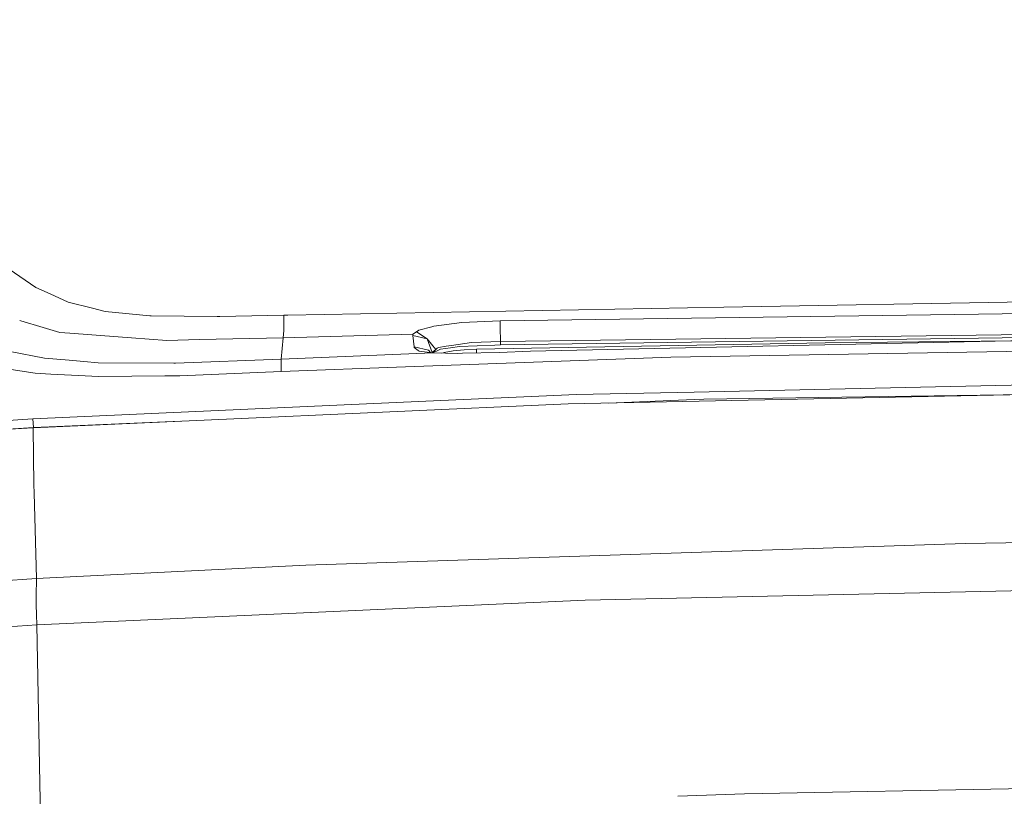
# Model space of a CAD drawing. Units: millimetres. Extents: x -1518 to 1525, y -343 to 3956.
# Drawn here: x -432 to -162, y 2008 to 2221 of the extents above; entities that cross this region are included whole.
import ezdxf

# ---------------------------------------------------------------- set-up
doc = ezdxf.new("R2010")
doc.units = ezdxf.units.MM
doc.layers.add('1', color=7, linetype='Continuous', true_color=0xffffff)
doc.styles.add('blockfont', font='simplex.shx')
doc.dimstyles.get("Standard").update_dxf_attribs({"dimtxt": 0.18, "dimasz": 0.18, "dimexe": 0.18, "dimexo": 0.0625, "dimgap": 0.09, "dimtad": 0, "dimtih": 1, "dimtoh": 1, "dimdec": 4, "dimzin": 0, "dimdsep": 46, "dimtxsty": 'Standard', "dimcen": 0.09, "dimadec": 0, "dimazin": 0, "dimtfac": 1, "dimtdec": 4, "dimtofl": 0, "dimtmove": 0, "dimatfit": 3, "dimfxl": 1, "dimtolj": 1, "dimtzin": 0, "dimarcsym": 0})

# ---------------------------------------------------------------- blocks, each defined once
blk = doc.blocks.new('_U2')
at = {"layer": '1', "color": 18, "lineweight": 13}
for p, q in [((2.817248, 3636.279939), (-22.182752, 3636.279939)), ((-22.182752, 3636.279939), (-22.182752, 3542.529939)), ((234.483915, 3636.279939), (209.483915, 3636.279939)), ((234.483915, 3542.529939), (234.483915, 3636.279939)), ((-1290.483773, 1542.316665), (-1290.483773, 3592.579939)), ((1290.483654, 1542.316665), (1290.483654, 3592.579939)), ((-1290.483773, 3589.404939), (-341.166085, 3589.404939)), ((1290.483654, 3589.404939), (236.071415, 3589.404939)), ((-22.182752, 3542.529939), (2.817248, 3542.529939)), ((209.483915, 3542.529939), (234.483915, 3542.529939))]:
    blk.add_line(p, q, dxfattribs=at)
at = {"layer": '1', "color": 18, "lineweight": 70}
for points in [[(-1290.483773, 3589.404939), (-1240.483822, 3602.802399), (-1240.483724, 3576.00748)], [(1290.483654, 3589.404939), (1240.483703, 3576.00748), (1240.483604, 3602.802399)]]:
    blk.add_solid(points, dxfattribs=at)
at = {"layer": '1', "color": 18, "linetype": 'Continuous', "lineweight": 13, "char_height": 50, "attachment_point": 7, "line_spacing_factor": 0.903614, "style": 'blockfont'}
for s, insert in [('\\W1.2899;101.6', (-336.928585, 3550.509106)), ('\\W1.2570;2581', (2.342248, 3550.509106))]:
    blk.add_mtext(s, dxfattribs=dict(at, insert=insert))

msp = doc.modelspace()

# ---------------------------------------------------------------- linework, layer by layer
at = {"layer": '1', "color": 18, "linetype": 'Continuous', "lineweight": 13}
for p, q in [((-432.052076, 2150.187015), (-436.447978, 2153.22423)), ((-427.67638, 2147.163868), (-432.052076, 2150.187015)), ((-423.805833, 2145.390749), (-427.67638, 2147.163868)), ((-423.805833, 2145.390749), (-418.835312, 2143.11409)), ((-412.129134, 2141.431808), (-418.835312, 2143.11409)), ((-129.327208, 2143.654823), (-238.936767, 2141.716957)), ((-408.723354, 2140.577554), (-412.129134, 2141.431808)), ((-396.438241, 2139.349699), (-408.723354, 2140.577554)), ((-396.438241, 2139.349699), (-396.086872, 2139.346361)), ((-396.086872, 2139.346361), (-377.938747, 2139.171362)), ((-377.238929, 2139.164686), (-377.938747, 2139.171362)), ((-359.63583, 2139.582872), (-377.238929, 2139.164686)), ((-359.63583, 2139.582872), (-359.694123, 2135.336876)), ((-358.568609, 2139.601707), (-359.63583, 2139.582872)), ((-238.936767, 2141.716957), (-358.568609, 2139.601707)), ((-300.303817, 2138.004303), (-98.754697, 2140.815019)), ((-432.125623, 2138.064384), (-431.825429, 2137.976646)), ((-431.825429, 2137.976646), (-425.664812, 2136.176109)), ((-318.530411, 2136.541128), (-319.105506, 2136.38854)), ((-310.810179, 2137.570619), (-318.530411, 2136.541128)), ((-310.810179, 2137.570619), (-300.303817, 2138.004303)), ((-300.291717, 2136.143446), (-300.303817, 2138.004303)), ((-421.073288, 2134.834051), (-425.664812, 2136.176109)), ((-421.073288, 2134.834051), (-418.376893, 2134.633064)), ((-418.376893, 2134.633064), (-405.090511, 2133.642673)), ((-359.819323, 2133.312463), (-359.694123, 2135.336876)), ((-359.819323, 2133.312463), (-324.240863, 2134.334087)), ((-324.242473, 2133.950948), (-324.240863, 2134.334087)), ((-324.242473, 2133.950948), (-320.35321, 2133.065462)), ((-323.902518, 2130.822181), (-324.242473, 2133.950948)), ((-324.240863, 2134.334087), (-323.256642, 2135.013103)), ((-323.256642, 2135.013103), (-322.611094, 2135.458708)), ((-320.35321, 2133.065462), (-323.256642, 2135.013103)), ((-319.105506, 2136.38854), (-322.611094, 2135.458708)), ((-300.211251, 2132.320404), (-300.291717, 2136.143446)), ((-98.766975, 2134.205818), (-300.211787, 2131.394863)), ((-98.766342, 2134.9895), (-300.211251, 2132.320404)), ((-94.003685, 2133.919239), (-292.009592, 2129.642009)), ((-405.090511, 2133.642673), (-401.449531, 2133.371114)), ((-401.449531, 2133.371114), (-391.741902, 2132.647514)), ((-391.741902, 2132.647514), (-382.821977, 2132.833242)), ((-359.819323, 2133.312463), (-382.821977, 2132.833242)), ((-360.408604, 2127.513408), (-359.819323, 2133.312463)), ((-319.012016, 2129.325866), (-320.35321, 2133.065462)), ((-317.952633, 2130.16963), (-320.35321, 2133.065462)), ((-313.633293, 2131.247997), (-315.096289, 2131.035089)), ((-313.633293, 2131.247997), (-308.192641, 2132.039547)), ((-311.492622, 2130.923032), (-301.763952, 2131.3591)), ((-300.211251, 2132.320404), (-308.192641, 2132.039547)), ((-211.167216, 2131.98328), (-306.787759, 2130.229234)), ((-300.211787, 2131.394863), (-301.763952, 2131.3591)), ((-300.211787, 2131.394863), (-300.211251, 2132.320404)), ((-63.322365, 2131.263733), (-253.464669, 2128.024816)), ((-159.770744, 2132.49857), (-211.167216, 2131.98328)), ((-434.696406, 2129.608631), (-425.333232, 2127.77543)), ((-318.764776, 2129.191398), (-360.408604, 2127.513408)), ((-323.902518, 2130.822181), (-323.886842, 2130.69725)), ((-320.00348, 2129.957437), (-323.902518, 2130.822181)), ((-323.886842, 2130.69725), (-322.804511, 2129.837513)), ((-322.804511, 2129.837513), (-322.587848, 2129.665613)), ((-322.587848, 2129.665613), (-318.90741, 2129.20928)), ((-319.479459, 2129.280207), (-320.00348, 2129.957437)), ((-317.952633, 2130.16963), (-319.012016, 2129.325866)), ((-319.000034, 2129.220764), (-319.012016, 2129.325866)), ((-318.90741, 2129.20928), (-318.764776, 2129.191398)), ((-318.788328, 2129.194351), (-317.952633, 2130.16963)), ((-318.764776, 2129.191398), (-311.976314, 2129.057645)), ((-318.703509, 2129.293337), (-317.605615, 2129.780054)), ((-317.952633, 2130.16963), (-317.586452, 2130.461216)), ((-317.605615, 2129.780054), (-316.694021, 2130.184412)), ((-317.261428, 2130.720138), (-317.586452, 2130.461216)), ((-317.261428, 2130.720138), (-315.096289, 2131.035089)), ((-316.694021, 2130.184412), (-313.965887, 2130.571842)), ((-315.691024, 2129.305601), (-316.325568, 2129.143339)), ((-313.18146, 2129.724979), (-315.691024, 2129.305601)), ((-311.492622, 2130.923032), (-313.965887, 2130.571842)), ((-310.176581, 2130.053043), (-313.18146, 2129.724979)), ((-310.651898, 2129.090786), (-311.976314, 2129.057645)), ((-300.478965, 2129.344463), (-310.651898, 2129.090786)), ((-306.787759, 2130.229234), (-310.176581, 2130.053043)), ((-306.787759, 2130.229234), (-306.78281, 2129.187267)), ((-292.009592, 2129.642009), (-300.478965, 2129.344463)), ((-442.813724, 2125.907898), (-427.898616, 2123.604059)), ((-425.333232, 2127.77543), (-418.510586, 2127.187013)), ((-418.510586, 2127.187013), (-414.555699, 2126.845836)), ((-410.574585, 2126.502514), (-414.555699, 2126.845836)), ((-410.574585, 2126.502514), (-389.874697, 2126.401663)), ((-389.358819, 2126.399278), (-389.874697, 2126.401663)), ((-360.408604, 2127.513408), (-389.358819, 2126.399278)), ((-360.408604, 2127.513408), (-360.390425, 2124.099731)), ((-326.327592, 2125.350237), (-253.464669, 2128.024816)), ((-427.898616, 2123.604059), (-423.596501, 2123.376846)), ((-423.596501, 2123.376846), (-410.375178, 2122.67828)), ((-388.203174, 2122.937679), (-392.288834, 2122.889995)), ((-360.390425, 2124.099731), (-388.203174, 2122.937679)), ((-360.390425, 2124.099731), (-326.327592, 2125.350237)), ((-392.288834, 2122.889995), (-410.375178, 2122.67828)), ((-247.145712, 2118.45231), (-120.324098, 2121.167898)), ((-279.399365, 2117.761612), (-320.704132, 2115.908146)), ((-279.399365, 2117.761612), (-247.145712, 2118.45231)), ((-244.47085, 2116.468906), (-139.964686, 2118.062196)), ((-214.32133, 2116.567373), (-88.550292, 2119.095802)), ((-428.477645, 2111.071586), (-320.704132, 2115.908146)), ((-428.398937, 2108.668804), (-281.703055, 2115.212917)), ((-214.32133, 2116.567373), (-281.703055, 2115.212917)), ((-270.569005, 2115.436725), (-247.106105, 2116.428852)), ((-247.106105, 2116.428852), (-244.47085, 2116.468906)), ((-455.113053, 2109.329939), (-428.477645, 2111.071586)), ((-428.362191, 2108.76441), (-428.477645, 2111.071586)), ((-428.362191, 2108.76441), (-387.940343, 2110.473664)), ((-428.398937, 2108.668804), (-501.078069, 2104.053735)), ((-460.658163, 2106.620368), (-428.362191, 2108.76441)), ((-428.398937, 2108.668804), (-428.202718, 2092.995166)), ((-428.362191, 2108.76441), (-428.362611, 2108.670424)), ((-428.202718, 2092.995166), (-428.202271, 2092.961073)), ((-428.202271, 2092.961073), (-428.144515, 2090.828895)), ((-428.144515, 2090.828895), (-427.506834, 2067.29412)), ((-88.550285, 2078.292846), (-172.783896, 2076.915502)), ((-172.783896, 2076.915502), (-353.675663, 2070.98794)), ((-353.675663, 2070.98794), (-427.506834, 2067.29412)), ((-427.506834, 2067.29412), (-484.633416, 2063.209057)), ((-427.506834, 2067.29412), (-427.578717, 2062.507629)), ((-88.550292, 2065.532684), (-276.985973, 2061.295032)), ((-427.575946, 2060.575485), (-427.578717, 2062.507629)), ((-427.450806, 2054.579258), (-276.985973, 2061.295032)), ((-427.575946, 2060.575485), (-427.512616, 2056.823015)), ((-427.512616, 2056.823015), (-427.4638, 2055.0282)), ((-480.278254, 2051.023245), (-427.450806, 2054.579258)), ((-427.460551, 2054.913759), (-427.4638, 2055.0282)), ((-427.460253, 2054.90303), (-427.460551, 2054.913759)), ((-427.459896, 2054.890871), (-427.460253, 2054.90303)), ((-427.459568, 2054.879665), (-427.459896, 2054.890871)), ((-427.45927, 2054.869175), (-427.459568, 2054.879665)), ((-427.458972, 2054.858684), (-427.45927, 2054.869175)), ((-427.458644, 2054.84724), (-427.458972, 2054.858684)), ((-427.458644, 2054.84724), (-427.450806, 2054.579258)), ((-426.423997, 2000.90456), (-427.450806, 2054.579258)), ((-88.550292, 2010.888815), (-233.283177, 2008.197069)), ((-251.55819, 2007.507051), (-233.283177, 2008.197069))]:
    msp.add_line(p, q, dxfattribs=at)

# ---------------------------------------------------------------- dimensions: what is measured, and where the dimension line sits
dim = msp.add_linear_dim(base=(1290.483654, 3589.404939), p1=(-1290.483773, 1540.729165), p2=(1290.483654, 1540.729165), dimstyle='Standard', override={"dimtxt": 50, "dimasz": 50, "dimexe": 3.175, "dimexo": 1.5875, "dimgap": 1.5875, "dimtih": 1, "dimtoh": 1, "dimdec": 1, "dimlfac": 0.03937, "dimdsep": 46, "dimlunit": 2, "dimtxsty": 'blockfont', "dimsah": 1, "dimse1": 0, "dimse2": 0, "dimsd1": 0, "dimsd2": 0, "dimclrd": 18, "dimclre": 18, "dimclrt": 18, "dimtol": 0, "dimtm": -0.1, "dimtfac": 1, "dimtdec": 2, "dimtofl": 1, "dimtmove": 0, "dimlwd": 13, "dimlwe": 13}, dxfattribs=at)
dim.commit()
dim.dimension.update_dxf_attribs({"geometry": '_U2', "text_midpoint": (-63.484835, 3589.404939), "dimtype": 160})

doc.saveas('drawing.dxf')
